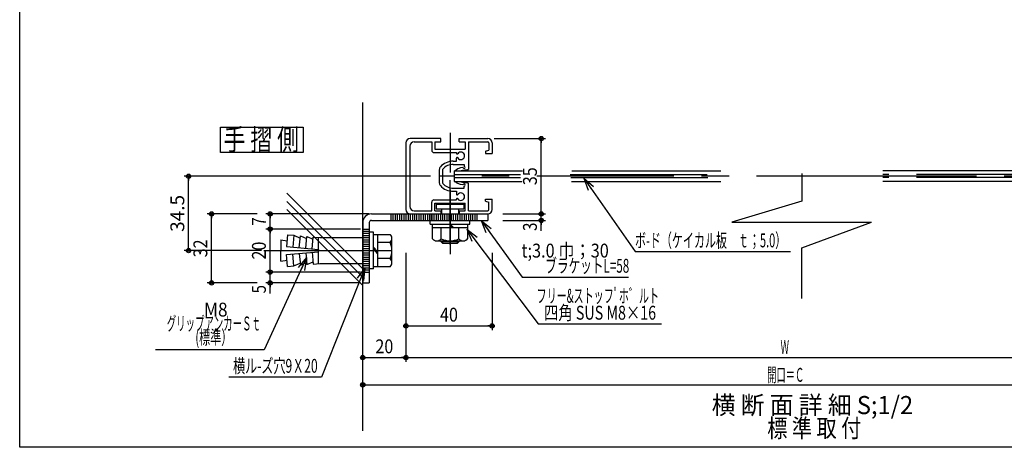
# Model space of a CAD drawing. Extents: x 9 to 411, y 9 to 288.
# Drawn here: x 9 to 238, y 9 to 108 of the extents above; entities that cross this region are included whole.
import ezdxf
from ezdxf.enums import TextEntityAlignment as Align

# ---------------------------------------------------------------- set-up
doc = ezdxf.new("R2010")
doc.units = 0
doc.linetypes.add('CENTER', pattern=[51, 31.8, -6.4, 6.4, -6.4])
doc.linetypes.add('PHANTOM', pattern=[63.8, 31.8, -6.4, 6.4, -6.4, 6.4, -6.4])
doc.layers.get('0').update_dxf_attribs({"color": 3, "linetype": 'CONTINUOUS'})
doc.styles.add('ED_VECTOR', font='MONOTXT.SHX', dxfattribs={"bigfont": 'BIGFONT.SHX'})

# ---------------------------------------------------------------- blocks, each defined once
blk = doc.blocks.new('BLKF0015')
at = {"color": 7, "linetype": 'CONTINUOUS'}
for p, q in [((75.620858, 52.951656), (65.826102, 31.581005)), ((75.620858, 52.951656), (73.707647, 50.640893)), ((75.620858, 52.951656), (74.370908, 50.224455)), ((75.620858, 52.951656), (75.11935, 49.993871)), ((65.826102, 31.581005), (40.555952, 31.581005))]:
    blk.add_line(p, q, dxfattribs=at)
at = {"color": 3, "style": 'ED_VECTOR'}
for s, width, p, p2 in [(' M8', 0.65942, (50.930511, 39.282574), (57.300511, 39.282574)), ('グリップアンカーＳｔ', 0.678261, (43.195511, 36.062576), (65.035511, 36.062576)), ('(標準）', 0.666149, (49.825512, 32.842575), (58.405512, 32.842575))]:
    blk.add_text(s, height=3.22, dxfattribs=dict(at, width=width)).set_placement(p, p2, align=Align.FIT)
blk = doc.blocks.new('BLKF0016')
at = {"color": 5, "linetype": 'CONTINUOUS'}
for p, q in [((98.684798, 52.098273), (98.684798, 28.751213)), ((88.684798, 29.751213), (98.684798, 29.751213)), ((88.684798, 29.751213), (89.684798, 29.751213)), ((98.684798, 29.751213), (97.684798, 29.751213))]:
    blk.add_line(p, q, dxfattribs=at)
for centre, radius in [((88.684798, 29.751213), 0.5), ((88.684798, 29.751213), 0.25), ((98.684798, 29.751213), 0.5), ((98.684798, 29.751213), 0.25)]:
    blk.add_circle(centre, radius, dxfattribs=at)
at = {"color": 7, "style": 'ED_VECTOR', "width": 0.645963}
blk.add_text('20', height=3.22, dxfattribs=at).set_placement((91.604797, 30.751217), (95.764797, 30.751217), align=Align.FIT)
blk = doc.blocks.new('BLKF0017')
at = {"color": 5, "linetype": 'CONTINUOUS'}
for p, q in [((282.438876, 52.098273), (282.438876, 28.751213)), ((98.684798, 29.751213), (282.438876, 29.751213)), ((98.684798, 29.751213), (99.684798, 29.751213)), ((282.438876, 29.751213), (281.438876, 29.751213))]:
    blk.add_line(p, q, dxfattribs=at)
for centre, radius in [((98.684798, 29.751213), 0.5), ((98.684798, 29.751213), 0.25), ((282.438876, 29.751213), 0.5), ((282.438876, 29.751213), 0.25)]:
    blk.add_circle(centre, radius, dxfattribs=at)
blk = doc.blocks.new('BLKF0019')
at = {"color": 5, "linetype": 'CONTINUOUS'}
for p, q in [((88.684798, 23.423378), (292.438876, 23.423378)), ((88.684798, 23.423378), (89.684798, 23.423378)), ((292.438876, 23.423378), (291.438876, 23.423378))]:
    blk.add_line(p, q, dxfattribs=at)
for centre, radius in [((88.684798, 23.423378), 0.5), ((88.684798, 23.423378), 0.25), ((292.438876, 23.423378), 0.5), ((292.438876, 23.423378), 0.25)]:
    blk.add_circle(centre, radius, dxfattribs=at)
blk = doc.blocks.new('BLKF0020')
at = {"color": 5, "linetype": 'CONTINUOUS'}
for p, q in [((98.684798, 54.098273), (98.684798, 36.109814)), ((118.684799, 54.098273), (118.684799, 36.109814)), ((98.684798, 37.109814), (118.684799, 37.109814)), ((98.684798, 37.109814), (99.684798, 37.109814)), ((118.684799, 37.109814), (117.684799, 37.109814))]:
    blk.add_line(p, q, dxfattribs=at)
for centre, radius in [((98.684798, 37.109814), 0.5), ((98.684798, 37.109814), 0.25), ((118.684799, 37.109814), 0.5), ((118.684799, 37.109814), 0.25)]:
    blk.add_circle(centre, radius, dxfattribs=at)
at = {"color": 7, "style": 'ED_VECTOR', "width": 0.645963}
blk.add_text('40', height=3.22, dxfattribs=at).set_placement((106.604797, 38.109814), (110.764797, 38.109814), align=Align.FIT)
blk = doc.blocks.new('BLKF0021')
at = {"color": 5, "linetype": 'CONTINUOUS'}
for p, q in [((88.184798, 49.598273), (66.185202, 49.598273)), ((67.185202, 47.098273), (67.185202, 49.598273)), ((67.185202, 47.098273), (67.185202, 48.098273)), ((88.184798, 47.098273), (66.185202, 47.098273)), ((67.185202, 44.648274), (67.185202, 47.098273)), ((67.185202, 47.098273), (67.185202, 46.098273))]:
    blk.add_line(p, q, dxfattribs=at)
for radius in [0.5, 0.5, 0.25, 0.25]:
    blk.add_circle((67.185202, 47.098273), radius, dxfattribs=at)
at = {"color": 7, "style": 'ED_VECTOR', "width": 0.60559}
blk.add_text('5', height=3.22, rotation=90, dxfattribs=at).set_placement((66.185196, 44.648273), (66.185196, 46.598274), align=Align.FIT)
blk = doc.blocks.new('BLKF0022')
at = {"color": 5, "linetype": 'CONTINUOUS'}
for p, q in [((89.183217, 50.598273), (79.098459, 25.229422)), ((89.183217, 50.598273), (87.39122, 48.192291)), ((89.183217, 50.598273), (88.074995, 47.810471)), ((89.183217, 50.598273), (88.834293, 47.618633)), ((79.098459, 25.229422), (57.580008, 25.229422))]:
    blk.add_line(p, q, dxfattribs=at)
at = {"color": 7, "style": 'ED_VECTOR', "width": 0.677364}
blk.add_text('横ル-ズ穴9Ｘ20', height=3.22, dxfattribs=at).set_placement((58.580006, 26.229412), (78.210006, 26.229412), align=Align.FIT)
blk = doc.blocks.new('BLKF0023')
at = {"color": 5, "linetype": 'CONTINUOUS'}
for p, q in [((139.956528, 71.402922), (151.876286, 54.345338)), ((139.956528, 71.402922), (141.674926, 68.943835)), ((139.956528, 71.402922), (140.979914, 68.582871)), ((139.956528, 71.402922), (142.252831, 69.47238)), ((151.876286, 54.345338), (187.976286, 54.345338))]:
    blk.add_line(p, q, dxfattribs=at)
at = {"color": 7, "style": 'ED_VECTOR', "width": 0.681289}
blk.add_text('ボ-ド（ケイカル板\u3000ｔ；5.0）', height=3.22, dxfattribs=at).set_placement((151.876297, 55.345333), (186.976295, 55.345333), align=Align.FIT)
blk = doc.blocks.new('BLKF0038')
at = {"color": 5, "linetype": 'CONTINUOUS'}
blk.add_line((67.185202, 49.598273), (67.185202, 50.598273), dxfattribs=at)
for radius in [0.5, 0.25]:
    blk.add_circle((67.185202, 49.598273), radius, dxfattribs=at)
blk = doc.blocks.new('BLKF0039')
at = {"color": 5, "linetype": 'CONTINUOUS'}
blk.add_line((67.185202, 59.598273), (67.185202, 58.598273), dxfattribs=at)
for radius in [0.5, 0.25]:
    blk.add_circle((67.185202, 59.598273), radius, dxfattribs=at)
blk = doc.blocks.new('BLKF0040')
at = {"color": 7, "linetype": 'CONTINUOUS'}
for p, q in [((71.215573, 58.276995), (70.966616, 55.537257)), ((71.215573, 58.276995), (72.709418, 58.141251)), ((72.709418, 58.141251), (72.460461, 55.401513)), ((72.709418, 58.141251), (74.158016, 57.507559)), ((73.954306, 55.26577), (74.203264, 58.005506)), ((74.203264, 58.005506), (75.65186, 57.371814)), ((75.448152, 55.130025), (75.697109, 57.869762)), ((75.697109, 57.869762), (77.145706, 57.236069)), ((76.941997, 54.994281), (77.190954, 57.734018)), ((77.190954, 57.734018), (78.684798, 57.598273)), ((78.435842, 51.598273), (78.435842, 57.620897)), ((78.684798, 57.598273), (88.684798, 57.598273)), ((91.184798, 58.848273), (90.184798, 58.848273)), ((91.184798, 50.348273), (91.184798, 58.848273)), ((91.184798, 58.348273), (95.015727, 58.348273)), ((92.184798, 50.848273), (92.184798, 58.348273)), ((95.434798, 51.785773), (95.434798, 57.410773)), ((69.684798, 57.098273), (69.684798, 54.598273)), ((69.684798, 57.098273), (71.108463, 56.848273)), ((70.944085, 55.539305), (78.435842, 54.858537)), ((78.435842, 54.858537), (78.435842, 54.598273)), ((92.184798, 54.295925), (91.184798, 55.419895)), ((92.184798, 53.875856), (91.184798, 54.999826)), ((95.015727, 56.473273), (92.184798, 56.473273)), ((69.684798, 52.098273), (69.684798, 54.598273)), ((70.944085, 53.657242), (78.435842, 54.338011)), ((71.215573, 50.919553), (70.966616, 53.65929)), ((72.709418, 51.055297), (72.460461, 53.795035)), ((73.954306, 53.930779), (74.203264, 51.191042)), ((75.448152, 54.066524), (75.697109, 51.326786)), ((76.941997, 54.202267), (77.190954, 51.46253)), ((95.015727, 52.723273), (92.184798, 52.723273)), ((69.684798, 52.098273), (71.108463, 52.348273)), ((71.215573, 50.919553), (72.709418, 51.055297)), ((72.709418, 51.055297), (74.158016, 51.688989)), ((74.203264, 51.191042), (75.65186, 51.824734)), ((75.697109, 51.326786), (77.145706, 51.960479)), ((77.190954, 51.46253), (78.684798, 51.598273)), ((78.684798, 51.598273), (88.684798, 51.598273)), ((91.184798, 50.348273), (90.184798, 50.348273)), ((95.015727, 50.848273), (91.184798, 50.848273))]:
    blk.add_line(p, q, dxfattribs=at)
at = {"color": 7, "linetype": 'CENTER'}
blk.add_line((65.685202, 54.598273), (95.241765, 54.598273), dxfattribs=at)
at = {"color": 7, "linetype": 'CONTINUOUS'}
for centre, radius, start, end in [((94.17663, 57.410773), 1.25817, -48.170273, 48.170273), ((91.030727, 54.598273), 4.404071, -25.197662, 25.197662), ((94.17663, 51.785773), 1.258169, -48.170288, 48.170273)]:
    blk.add_arc(centre, radius, start, end, dxfattribs=at)
blk = doc.blocks.new('BLKF0041')
at = {"color": 3, "linetype": 'CONTINUOUS'}
for p, q in [((90.684798, 63.098273), (117.684799, 63.098273)), ((117.684799, 63.098273), (117.684799, 61.598273)), ((88.684798, 61.098273), (88.684798, 47.098273)), ((90.184798, 61.098273), (90.184798, 47.098273)), ((90.684798, 61.598273), (116.184799, 61.598273)), ((98.684798, 61.598273), (100.809799, 61.598273)), ((98.684798, 61.598273), (117.684799, 61.598273)), ((88.684798, 47.098273), (90.184798, 47.098273))]:
    blk.add_line(p, q, dxfattribs=at)
at = {"color": 7, "linetype": 'PHANTOM'}
for p, q in [((95.184798, 63.098273), (95.184798, 61.598273)), ((95.684798, 63.098273), (95.684798, 61.598273)), ((96.184798, 63.098273), (96.184798, 61.598273)), ((96.684798, 63.098273), (96.684798, 61.598273)), ((97.184798, 63.098273), (97.184798, 61.598273)), ((97.684798, 63.098273), (97.684798, 61.598273)), ((98.184798, 63.098273), (98.184798, 61.598273)), ((98.684798, 63.098273), (98.684798, 61.598273)), ((99.184798, 63.098273), (99.184798, 61.598273)), ((99.684798, 63.098273), (99.684798, 61.598273)), ((100.184799, 63.098273), (100.184799, 61.598273)), ((100.684799, 63.098273), (100.684799, 61.598273)), ((101.184799, 63.098273), (101.184799, 61.598273)), ((101.684799, 63.098273), (101.684799, 61.598273)), ((102.184799, 63.098273), (102.184799, 61.598273)), ((102.684799, 63.098273), (102.684799, 61.598273)), ((103.184799, 63.098273), (103.184799, 61.598273)), ((103.684799, 63.098273), (103.684799, 61.598273)), ((104.184799, 63.098273), (104.184799, 61.598273)), ((104.584799, 63.098273), (104.584799, 61.598273)), ((104.684799, 63.098273), (104.684799, 61.598273)), ((105.184799, 63.098273), (105.184799, 61.598273)), ((105.684799, 63.098273), (105.684799, 61.598273)), ((106.184799, 63.098273), (106.184799, 61.598273)), ((106.684799, 63.098273), (106.684799, 61.598273)), ((107.184799, 63.098273), (107.184799, 61.598273)), ((107.684799, 63.098273), (107.684799, 61.598273)), ((108.184799, 63.098273), (108.184799, 61.598273)), ((108.684799, 63.098273), (108.684799, 61.598273)), ((109.184799, 63.098273), (109.184799, 61.598273)), ((109.684799, 63.098273), (109.684799, 61.598273)), ((110.184799, 63.098273), (110.184799, 61.598273)), ((110.684799, 63.098273), (110.684799, 61.598273)), ((111.184799, 63.098273), (111.184799, 61.598273)), ((111.684799, 63.098273), (111.684799, 61.598273)), ((112.184799, 63.098273), (112.184799, 61.598273)), ((112.684799, 63.098273), (112.684799, 61.598273)), ((113.184799, 63.098273), (113.184799, 61.598273)), ((113.684799, 63.098273), (113.684799, 61.598273)), ((114.184799, 63.098273), (114.184799, 61.598273)), ((114.684799, 63.098273), (114.684799, 61.598273)), ((115.184799, 63.098273), (115.184799, 61.598273))]:
    blk.add_line(p, q, dxfattribs=at)
at = {"color": 7, "linetype": 'CENTER'}
for p, q in [((88.684798, 59.598273), (90.184798, 59.598273)), ((88.684798, 59.098273), (90.184798, 59.098273)), ((88.684798, 58.598273), (90.184798, 58.598273)), ((88.684798, 58.098273), (90.184798, 58.098273)), ((88.684798, 57.598273), (90.184798, 57.598273)), ((88.684798, 57.098273), (90.184798, 57.098273)), ((88.684798, 56.598273), (90.184798, 56.598273)), ((88.684798, 56.098273), (90.184798, 56.098273)), ((88.684798, 55.598273), (90.184798, 55.598273)), ((88.684798, 55.098273), (90.184798, 55.098273)), ((88.684798, 54.598273), (90.184798, 54.598273)), ((88.684798, 54.098273), (90.184798, 54.098273)), ((88.684798, 53.598273), (90.184798, 53.598273)), ((88.684798, 53.098273), (90.184798, 53.098273)), ((88.684798, 52.598273), (90.184798, 52.598273)), ((88.684798, 52.098273), (90.184798, 52.098273)), ((88.684798, 51.598273), (90.184798, 51.598273)), ((88.684798, 51.098273), (90.184798, 51.098273)), ((88.684798, 50.598273), (90.184798, 50.598273)), ((88.684798, 50.098273), (90.184798, 50.098273)), ((88.684798, 49.598273), (90.184798, 49.598273)), ((88.684798, 49.598273), (90.184798, 49.598273))]:
    blk.add_line(p, q, dxfattribs=at)
at = {"color": 3, "linetype": 'CONTINUOUS'}
for radius in [2, 0.5]:
    blk.add_arc((90.684798, 61.098273), radius, 90, 180, dxfattribs=at)
blk = doc.blocks.new('BLKF0042')
at = {"color": 5, "linetype": 'CONTINUOUS'}
for p, q in [((121.184799, 63.098273), (131.093326, 63.098273)), ((130.093326, 61.598273), (130.093326, 63.098273)), ((130.093326, 61.598273), (130.093326, 62.598273)), ((121.184799, 61.598273), (131.093326, 61.598273)), ((130.093326, 59.148274), (130.093326, 61.598273)), ((130.093326, 61.598273), (130.093326, 60.598273))]:
    blk.add_line(p, q, dxfattribs=at)
for radius in [0.5, 0.5, 0.25, 0.25]:
    blk.add_circle((130.093326, 61.598273), radius, dxfattribs=at)
at = {"color": 7, "style": 'ED_VECTOR', "width": 0.60559}
blk.add_text('3', height=3.22, rotation=90, dxfattribs=at).set_placement((129.093338, 59.148273), (129.093338, 61.098274), align=Align.FIT)
blk = doc.blocks.new('BLKF0043')
at = {"color": 5, "linetype": 'CONTINUOUS'}
for p, q in [((119.184799, 80.598274), (131.093326, 80.598274)), ((130.093326, 63.098273), (130.093326, 80.598274)), ((130.093326, 80.598274), (130.093326, 79.598274)), ((130.093326, 63.098273), (130.093326, 64.098273))]:
    blk.add_line(p, q, dxfattribs=at)
for centre, radius in [((130.093326, 80.598274), 0.5), ((130.093326, 80.598274), 0.25), ((130.093326, 63.098273), 0.5), ((130.093326, 63.098273), 0.25)]:
    blk.add_circle(centre, radius, dxfattribs=at)
at = {"color": 7, "style": 'ED_VECTOR', "width": 0.645963}
blk.add_text('35', height=3.22, rotation=90, dxfattribs=at).set_placement((129.093338, 69.76828), (129.093338, 73.92828), align=Align.FIT)
blk = doc.blocks.new('BLKF0078')
at = {"color": 7, "linetype": 'CENTER'}
blk.add_line((108.934799, 68.729443), (108.934799, 53.746701), dxfattribs=at)
at = {"color": 7, "linetype": 'CONTINUOUS'}
for p, q in [((105.751071, 65.348274), (112.118527, 65.348274)), ((105.751071, 65.348274), (105.751071, 64.248273)), ((105.751071, 64.248273), (112.118527, 64.248273)), ((106.934799, 64.248273), (106.934799, 63.098273)), ((110.934799, 64.248273), (110.934799, 63.098273)), ((112.118527, 65.348274), (112.118527, 64.248273)), ((104.305012, 60.726785), (104.305012, 61.598273)), ((104.305012, 60.726785), (113.564587, 60.726785)), ((104.849693, 57.316074), (104.849693, 60.726785)), ((113.019906, 59.855296), (104.849693, 59.855296)), ((106.892246, 57.316074), (106.892246, 59.855296)), ((108.731837, 60.726785), (109.592741, 59.855296)), ((108.983663, 60.726785), (109.844566, 59.855296)), ((110.977353, 57.316074), (110.977353, 59.855296)), ((113.019906, 60.726785), (113.019906, 57.316074)), ((113.564587, 60.726785), (113.564587, 61.598273)), ((105.87097, 56.859552), (111.998629, 56.859552)), ((106.892246, 56.656785), (106.892246, 56.859552)), ((106.892246, 56.656785), (107.300757, 56.248273)), ((110.977353, 56.656785), (106.892246, 56.656785)), ((107.300757, 56.248273), (107.300757, 56.859552)), ((110.568842, 56.248273), (107.300757, 56.248273)), ((110.568842, 56.859552), (110.568842, 56.248273)), ((110.977353, 56.656785), (110.568842, 56.248273)), ((110.977353, 56.859552), (110.977353, 56.656785))]:
    blk.add_line(p, q, dxfattribs=at)
for centre, radius, start, end in [((105.87097, 58.230154), 1.370601, 221.829712, 318.170273), ((108.934799, 61.657179), 4.797627, 244.802338, 295.197662), ((111.998629, 58.230154), 1.370602, 221.829727, 318.170273)]:
    blk.add_arc(centre, radius, start, end, dxfattribs=at)
blk = doc.blocks.new('BLKF0080')
at = {"color": 5, "linetype": 'CONTINUOUS'}
for p, q in [((90.184798, 63.098273), (66.185202, 63.098273)), ((67.185202, 59.598273), (67.185202, 63.098273)), ((67.185202, 63.098273), (67.185202, 62.098273)), ((67.185202, 59.598273), (67.185202, 60.598273))]:
    blk.add_line(p, q, dxfattribs=at)
for centre, radius in [((67.185202, 63.098273), 0.5), ((67.185202, 63.098273), 0.25), ((67.185202, 59.598273), 0.5), ((67.185202, 59.598273), 0.25)]:
    blk.add_circle(centre, radius, dxfattribs=at)
at = {"color": 7, "style": 'ED_VECTOR', "width": 0.60559}
blk.add_text('7', height=3.22, rotation=90, dxfattribs=at).set_placement((66.185196, 60.373272), (66.185196, 62.323272), align=Align.FIT)
blk = doc.blocks.new('BLKF0081')
at = {"color": 5, "linetype": 'CONTINUOUS'}
for p, q in [((64.185202, 63.098273), (52.598283, 63.098273)), ((53.598283, 47.098273), (53.598283, 63.098273)), ((53.598283, 63.098273), (53.598283, 62.098273)), ((53.598283, 47.098273), (53.598283, 48.098273)), ((64.185202, 47.098273), (52.598283, 47.098273))]:
    blk.add_line(p, q, dxfattribs=at)
for centre, radius in [((53.598283, 63.098273), 0.5), ((53.598283, 63.098273), 0.25), ((53.598283, 47.098273), 0.5), ((53.598283, 47.098273), 0.25)]:
    blk.add_circle(centre, radius, dxfattribs=at)
at = {"color": 7, "style": 'ED_VECTOR', "width": 0.645963}
blk.add_text('32', height=3.22, rotation=90, dxfattribs=at).set_placement((52.598282, 53.018276), (52.598282, 57.178276), align=Align.FIT)
blk = doc.blocks.new('BLKF0082')
at = {"color": 5, "linetype": 'CONTINUOUS'}
for p, q in [((104.434799, 71.848274), (47.250656, 71.848274)), ((48.250656, 54.598273), (48.250656, 71.848274)), ((48.250656, 71.848274), (48.250656, 70.848274)), ((48.250656, 54.598273), (48.250656, 55.598273)), ((65.185202, 54.598273), (47.250656, 54.598273))]:
    blk.add_line(p, q, dxfattribs=at)
for centre, radius in [((48.250656, 71.848274), 0.5), ((48.250656, 71.848274), 0.25), ((48.250656, 54.598273), 0.5), ((48.250656, 54.598273), 0.25)]:
    blk.add_circle(centre, radius, dxfattribs=at)
at = {"color": 7, "style": 'ED_VECTOR', "width": 0.666149}
blk.add_text('34.5', height=3.22, rotation=90, dxfattribs=at).set_placement((47.250656, 58.933277), (47.250656, 67.513277), align=Align.FIT)
blk = doc.blocks.new('BLKF0083')
at = {"color": 7, "linetype": 'CONTINUOUS'}
for p, q in [((116.184799, 61.598273), (125.688772, 48.401708)), ((116.184799, 61.598273), (117.93801, 59.163884)), ((116.184799, 61.598273), (117.248205, 58.793069)), ((116.184799, 61.598273), (118.508337, 59.700598)), ((125.688772, 48.401708), (150.327562, 48.401708))]:
    blk.add_line(p, q, dxfattribs=at)
at = {"color": 3, "style": 'ED_VECTOR'}
for s, width, p, p2 in [('t;3.0 巾；30\u3000', 0.678995, (125.504021, 52.978306), (149.554021, 52.978306)), ('ブラケットL=58', 0.672878, (131.029037, 49.453205), (150.529038, 49.453205))]:
    blk.add_text(s, height=3.22, dxfattribs=dict(at, width=width)).set_placement(p, p2, align=Align.FIT)

msp = doc.modelspace()

# ---------------------------------------------------------------- linework, layer by layer
at = {"color": 4, "linetype": 'CONTINUOUS'}
for p, q in [((9.051127, 8.924611), (9.051127, 288.07539)), ((88.684798, 12.768919), (88.684798, 88.952785)), ((410.948873, 8.924611), (9.051127, 8.924611))]:
    msp.add_line(p, q, dxfattribs=at)
at = {"color": 7, "linetype": 'CONTINUOUS'}
for p, q in [((55.650712, 77.347488), (55.650712, 83.254351)), ((55.650712, 83.254351), (74.813676, 83.254351)), ((74.813676, 83.254351), (74.813676, 77.347488)), ((74.813676, 77.347488), (55.650712, 77.347488)), ((109.931304, 73.098274), (125.75746, 73.098274)), ((109.931304, 73.098274), (109.931304, 70.598274)), ((137.216534, 73.098274), (171.756798, 73.098274)), ((190.561838, 72.471491), (190.561838, 66.093349)), ((249.28035, 73.098274), (209.366879, 73.098274)), ((109.931304, 70.598274), (125.633578, 70.598274)), ((137.092652, 70.598274), (171.756798, 70.598274)), ((249.28035, 70.598274), (209.366879, 70.598274)), ((71.090711, 67.94834), (88.684798, 50.35425)), ((71.090711, 66.021038), (88.684798, 48.426949)), ((71.090711, 64.093737), (88.684798, 46.499648)), ((190.561838, 66.093349), (174.361838, 61.181602)), ((112.842797, 59.532875), (129.376066, 37.557866)), ((112.842797, 59.532875), (113.964509, 56.750472)), ((112.842797, 59.532875), (115.205429, 57.684099)), ((174.361838, 61.181602), (206.761838, 61.181602)), ((190.561838, 55.206603), (206.761838, 61.181602)), ((190.561838, 43.455854), (190.561838, 55.206603)), ((129.376066, 37.557866), (157.985279, 37.557866))]:
    msp.add_line(p, q, dxfattribs=at)
at = {"color": 3, "linetype": 'CONTINUOUS'}
for p, q in [((106.809799, 80.598274), (99.684798, 80.598274)), ((106.809799, 79.848274), (106.809799, 80.598274)), ((111.059799, 79.848274), (111.059799, 80.598274)), ((111.059799, 80.598274), (117.684799, 80.598274)), ((98.684798, 79.598274), (98.684798, 64.098274)), ((99.584799, 78.848274), (99.584799, 64.848274)), ((100.584799, 79.848274), (104.684799, 79.848274)), ((104.684799, 79.848274), (104.684799, 77.848274)), ((105.434799, 79.848274), (105.434799, 78.098274)), ((105.434799, 79.848274), (106.809799, 79.848274)), ((105.434799, 78.098274), (112.434799, 78.098274)), ((111.059799, 79.848274), (112.434799, 79.848274)), ((112.434799, 79.848274), (112.434799, 78.098274)), ((113.184799, 79.848274), (117.684799, 79.848274)), ((113.184799, 79.848274), (113.184799, 73.445745)), ((117.184799, 77.648274), (117.934799, 77.898274)), ((117.934799, 79.598274), (117.934799, 77.898274)), ((118.684799, 79.598274), (118.684799, 77.148274)), ((105.184799, 77.348274), (110.434799, 77.348274)), ((110.434799, 77.348274), (110.434799, 77.171096)), ((110.434799, 75.348274), (110.434799, 76.025452)), ((117.184799, 77.648274), (117.184799, 77.148274)), ((117.184799, 77.148274), (118.684799, 77.148274)), ((106.434799, 73.348274), (106.434799, 70.348274)), ((107.184799, 73.348274), (107.184799, 70.348274)), ((109.670867, 75.348274), (110.434799, 75.348274)), ((109.670867, 74.598274), (112.184799, 74.598274)), ((110.424926, 73.357855), (110.160923, 73.098274)), ((110.732931, 73.555609), (110.424926, 73.357855)), ((111.392944, 73.775335), (110.732931, 73.555609)), ((111.23894, 73.098274), (111.788949, 73.247991)), ((111.937171, 73.850842), (111.392944, 73.775335)), ((111.788949, 73.247991), (112.38296, 73.335881)), ((112.184799, 74.598274), (112.184799, 74.135199)), ((112.38296, 73.335881), (112.99897, 73.401801)), ((112.99897, 73.401801), (113.184799, 73.445745)), ((110.160923, 73.098274), (111.23894, 73.098274)), ((109.670867, 69.098274), (112.184799, 69.098274)), ((110.160923, 70.598274), (111.23894, 70.598274)), ((110.424926, 70.338694), (110.160923, 70.598274)), ((110.732931, 70.14094), (110.424926, 70.338694)), ((111.392944, 69.921212), (110.732931, 70.14094)), ((111.23894, 70.598274), (111.788949, 70.448556)), ((111.937171, 69.845706), (111.392944, 69.921212)), ((111.788949, 70.448556), (112.38296, 70.360667)), ((112.184799, 69.098274), (112.184799, 69.56135)), ((112.38296, 70.360667), (112.99897, 70.294748)), ((112.99897, 70.294748), (113.184799, 70.250803)), ((113.184799, 63.848274), (113.184799, 70.250803)), ((105.184799, 66.348274), (110.434799, 66.348274)), ((109.670867, 68.348274), (110.434799, 68.348274)), ((110.434799, 68.348274), (110.434799, 67.671096)), ((110.434799, 66.348274), (110.434799, 66.525452)), ((117.184799, 66.548274), (118.684799, 66.548274)), ((117.184799, 66.048274), (117.184799, 66.548274)), ((118.684799, 64.098274), (118.684799, 66.548274)), ((104.684799, 63.848274), (104.684799, 65.848274)), ((105.434799, 63.848274), (105.434799, 65.598274)), ((105.434799, 65.598274), (112.434799, 65.598274)), ((112.434799, 63.848274), (112.434799, 65.598274)), ((117.184799, 66.048274), (117.934799, 65.798274)), ((117.934799, 64.098274), (117.934799, 65.798274)), ((99.684798, 63.098273), (106.809799, 63.098273)), ((100.584799, 63.848274), (104.684799, 63.848274)), ((105.434799, 63.848274), (106.809799, 63.848274)), ((106.809799, 63.848274), (106.809799, 63.098273)), ((111.059799, 63.848274), (111.059799, 63.098273)), ((111.059799, 63.848274), (112.434799, 63.848274)), ((111.059799, 63.098273), (117.684799, 63.098273)), ((113.184799, 63.848274), (117.684799, 63.848274))]:
    msp.add_line(p, q, dxfattribs=at)
at = {"color": 7, "linetype": 'CENTER'}
for p, q in [((108.934799, 81.932584), (108.934799, 72.746701)), ((211.893835, 71.848274), (106.434799, 71.848274)), ((108.934799, 55.967106), (108.934799, 70.949848)), ((333.124999, 71.848274), (209.366879, 71.848274))]:
    msp.add_line(p, q, dxfattribs=at)
at = {"color": 7, "linetype": 'PHANTOM'}
for p, q in [((109.931304, 72.231607), (125.323874, 72.231607)), ((109.931304, 71.564941), (125.323874, 71.564941)), ((136.782947, 72.231607), (171.756798, 72.231607)), ((136.96877, 71.564941), (171.756798, 71.564941)), ((248.983733, 72.231607), (209.366879, 72.231607)), ((248.983733, 71.564941), (209.366879, 71.564941))]:
    msp.add_line(p, q, dxfattribs=at)
at = {"color": 5, "linetype": 'CONTINUOUS'}
for p, q in [((88.184798, 59.598273), (66.185202, 59.598273)), ((67.185202, 49.598273), (67.185202, 59.598273))]:
    msp.add_line(p, q, dxfattribs=at)
at = {"color": 3, "linetype": 'CONTINUOUS'}
for centre, radius, start, end in [((99.684798, 79.598274), 1, 90, 180), ((117.684799, 79.598274), 1, 0, 90), ((100.584799, 78.848274), 1, 90, 180), ((105.184799, 77.848274), 0.5, 180, 270), ((117.684799, 79.598274), 0.25, 0, 90), ((110.584799, 77.171096), 0.15, 180, 326.023647), ((110.584799, 76.025452), 0.15, 33.976353, 180), ((111.434799, 76.598274), 0.875, -146.023647, 146.023647), ((107.434799, 73.348274), 1, 138.189685, 180), ((109.670867, 71.348274), 4, 90, 138.189685), ((107.434799, 73.348274), 0.25, 145.221891, 180), ((109.670867, 71.348274), 3.25, 90, 138.189685), ((112.184799, 73.885199), 0.25, -172.101109, 90), ((107.434799, 70.348274), 1, 180, 221.810315), ((109.670867, 72.348274), 4, 221.810315, 270), ((107.434799, 70.348274), 0.25, 180, 214.778109), ((109.670867, 72.348274), 3.25, 221.810315, 270), ((112.184799, 69.81135), 0.25, -90, 172.101109), ((105.184799, 65.848274), 0.5, 90, 180), ((110.584799, 67.671096), 0.15, 180, 326.023647), ((110.584799, 66.525452), 0.15, 33.976353, 180), ((111.434799, 67.098274), 0.875, -146.023647, 146.023647), ((99.684798, 64.098274), 1, 180, 270), ((100.584799, 64.848274), 1, 180, 270), ((117.684799, 64.098274), 1, 270, 360), ((117.684799, 64.098274), 0.25, 270, 360)]:
    msp.add_arc(centre, radius, start, end, dxfattribs=at)

# ---------------------------------------------------------------- block references
for name in ['BLKF0043', 'BLKF0082', 'BLKF0023', 'BLKF0078', 'BLKF0081', 'BLKF0080', 'BLKF0041', 'BLKF0042', 'BLKF0039', 'BLKF0083', 'BLKF0040', 'BLKF0015', 'BLKF0020', 'BLKF0022', 'BLKF0038', 'BLKF0016', 'BLKF0017', 'BLKF0021', 'BLKF0019']:
    msp.add_blockref(name, (0, 0))

# ---------------------------------------------------------------- texts
at = {"color": 7, "style": 'ED_VECTOR'}
for s, height, width, p, p2 in [('手 摺 側', 4.9, 0.714286, (56.37286, 77.918663), (73.87286, 77.918663)), ('Ｗ', 3.22, 0.60559, (185.647675, 30.578228), (187.597675, 30.578228)), ('開口＝Ｃ', 3.22, 0.666149, (182.555084, 24.128506), (191.135085, 24.128506))]:
    msp.add_text(s, height=height, dxfattribs=dict(at, width=width)).set_placement(p, p2, align=Align.FIT)
at = {"color": 7, "style": 'ED_VECTOR', "width": 0.645963}
msp.add_text('20', height=3.22, rotation=90, dxfattribs=at).set_placement((66.185196, 52.51828), (66.185196, 56.67828), align=Align.FIT)
at = {"color": 3, "style": 'ED_VECTOR'}
for s, width, p, p2 in [('フリー&ストッフﾟホ゛ルト', 0.678995, (129.015594, 42.479977), (157.438323, 42.479977)), ('四角 SUS M8×16', 0.672878, (130.762177, 38.557888), (156.762177, 38.557888))]:
    msp.add_text(s, height=3.22, rotation=360, dxfattribs=dict(at, width=width)).set_placement(p, p2, align=Align.FIT)
at = {"color": 3, "style": 'ED_VECTOR', "width": 0.739918}
for s, p, p2 in [('横 断 面 詳 細 S;1/2', (169.677094, 16.61998), (216.425096, 16.61998)), ('標 準 取 付', (182.568207, 11.26795), (204.383941, 11.26795))]:
    msp.add_text(s, height=4.212, dxfattribs=at).set_placement(p, p2, align=Align.FIT)

doc.saveas('drawing.dxf')
